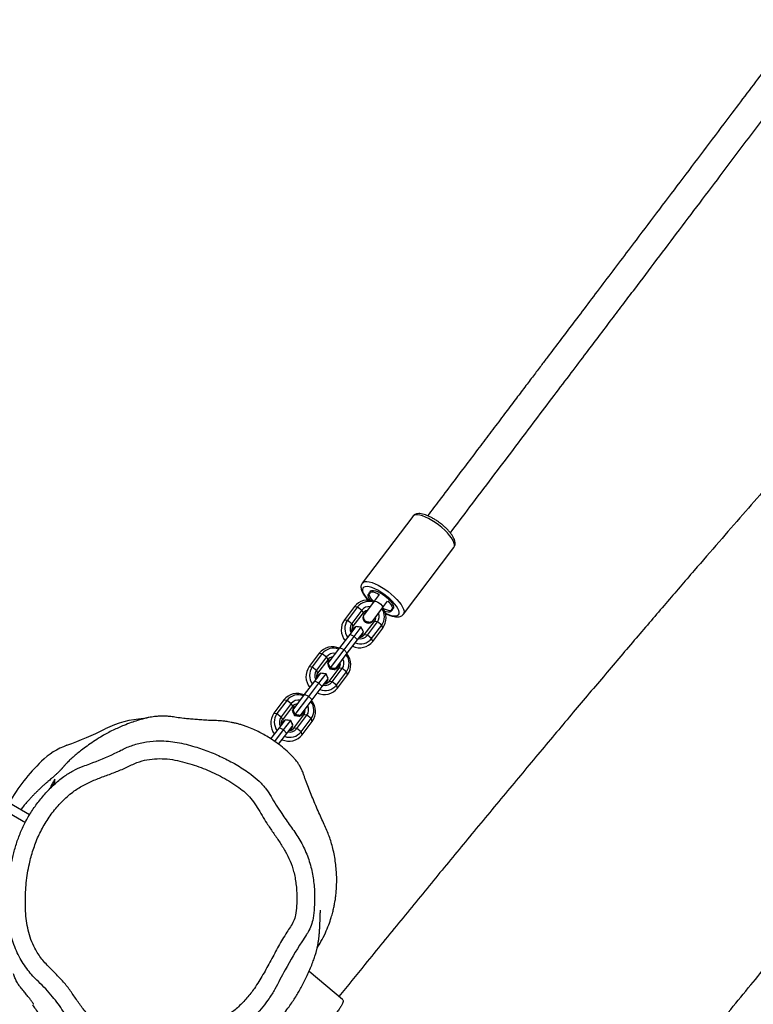
# Model space of a CAD drawing. Units: millimetres. Extents: x -6911 to 7689, y -3372 to 8929.
# Drawn here: x 2337 to 2750, y 4418 to 4971 of the extents above; entities that cross this region are included whole.
import ezdxf

# ---------------------------------------------------------------- set-up
doc = ezdxf.new("R2010")
doc.units = ezdxf.units.MM
doc.layers.add('Toestel 2D', color=7, linetype='Continuous', lineweight=20)

# ---------------------------------------------------------------- blocks, each defined once
blk = doc.blocks.new('RB1247_')
at = {"color": 0, "linetype": 'Continuous', "lineweight": 25}
for p, q in [((402.505, -1196.782), (401.373, -1198.743)), ((402.938, -1197.032), (401.812, -1198.983)), ((403.357, -1200.217), (403.606, -1200.389)), ((406.063, -1212.546), (406.692, -1213.021)), ((405.764, -1212.972), (406.378, -1213.436)), ((405.918, -1212.762), (406.576, -1213.26)), ((406.576, -1213.26), (406.692, -1213.021)), ((406.692, -1213.021), (407.138, -1213.359)), ((407.02, -1213.207), (407.009, -1213.199)), ((407.306, -1213.122), (407.144, -1213.188)), ((407.894, -1213.754), (407.144, -1213.188)), ((407.486, -1212.882), (407.306, -1213.122)), ((408.055, -1213.688), (407.306, -1213.122)), ((407.506, -1212.709), (407.486, -1212.882)), ((408.236, -1213.449), (407.486, -1212.882)), ((408.256, -1213.276), (407.506, -1212.709)), ((406.378, -1213.436), (406.576, -1213.26)), ((406.378, -1213.436), (406.825, -1213.773)), ((406.576, -1213.26), (407.101, -1213.656)), ((406.636, -1213.693), (406.646, -1213.701)), ((406.825, -1213.773), (407.101, -1213.656)), ((407.101, -1213.656), (407.138, -1213.359)), ((407.656, -1213.75), (407.603, -1213.772)), ((407.656, -1213.75), (407.677, -1213.766)), ((408.055, -1213.688), (407.894, -1213.754)), ((408.236, -1213.449), (408.055, -1213.688)), ((408.256, -1213.276), (408.236, -1213.449)), ((406.3, -1214.304), (406.461, -1214.238)), ((406.3, -1214.304), (407.049, -1214.871)), ((406.461, -1214.238), (406.642, -1213.999)), ((406.461, -1214.238), (407.211, -1214.805)), ((406.642, -1213.999), (406.662, -1213.826)), ((406.642, -1213.999), (407.392, -1214.566)), ((406.662, -1213.826), (407.411, -1214.393)), ((407.349, -1214.108), (407.342, -1214.165)), ((407.342, -1214.165), (407.364, -1214.181)), ((407.38, -1213.867), (407.364, -1213.991)), ((407.494, -1213.819), (407.38, -1213.867)), ((407.38, -1213.867), (407.415, -1213.894)), ((407.389, -1214.2), (408.252, -1214.853)), ((407.433, -1213.908), (408.45, -1214.676)), ((407.46, -1214.317), (407.471, -1214.325)), ((407.702, -1213.785), (408.566, -1214.438)), ((407.845, -1213.83), (407.834, -1213.822)), ((391.43, -1216.567), (393.006, -1214.688)), ((407.049, -1214.871), (407.211, -1214.805)), ((407.211, -1214.805), (407.392, -1214.566)), ((407.392, -1214.566), (407.411, -1214.393)), ((408.252, -1214.853), (408.45, -1214.676)), ((408.252, -1214.853), (409.002, -1215.42)), ((408.45, -1214.676), (408.566, -1214.438)), ((408.45, -1214.676), (409.199, -1215.243)), ((408.566, -1214.438), (409.315, -1215.005)), ((410.11, -1214.866), (409.929, -1215.105)), ((410.129, -1214.693), (410.11, -1214.866)), ((410.859, -1215.433), (410.11, -1214.866)), ((410.879, -1215.259), (410.129, -1214.693)), ((409.002, -1215.42), (409.199, -1215.243)), ((409.002, -1215.42), (409.448, -1215.757)), ((409.199, -1215.243), (409.315, -1215.005)), ((409.199, -1215.243), (409.724, -1215.64)), ((409.315, -1215.005), (409.761, -1215.342)), ((409.644, -1215.191), (409.633, -1215.182)), ((409.724, -1215.64), (409.761, -1215.342)), ((409.929, -1215.105), (409.768, -1215.171)), ((410.517, -1215.738), (409.768, -1215.171)), ((410.678, -1215.672), (409.929, -1215.105)), ((410.879, -1215.259), (410.859, -1215.433)), ((409.085, -1216.222), (409.265, -1215.983)), ((409.259, -1215.677), (409.27, -1215.685)), ((409.265, -1215.983), (409.285, -1215.809)), ((409.265, -1215.983), (410.015, -1216.549)), ((409.285, -1215.809), (410.035, -1216.376)), ((409.448, -1215.757), (409.724, -1215.64)), ((410.003, -1215.851), (409.987, -1215.974)), ((410.118, -1215.802), (410.003, -1215.851)), ((410.003, -1215.851), (410.038, -1215.877)), ((410.057, -1215.891), (411.073, -1216.66)), ((410.279, -1215.734), (410.227, -1215.756)), ((410.279, -1215.734), (410.3, -1215.75)), ((410.326, -1215.769), (411.189, -1216.422)), ((410.468, -1215.814), (410.457, -1215.806)), ((410.678, -1215.672), (410.517, -1215.738)), ((410.859, -1215.433), (410.678, -1215.672)), ((408.923, -1216.288), (409.085, -1216.222)), ((408.923, -1216.288), (409.673, -1216.855)), ((409.085, -1216.222), (409.834, -1216.789)), ((409.973, -1216.092), (409.966, -1216.148)), ((409.966, -1216.148), (409.987, -1216.164)), ((410.012, -1216.184), (410.876, -1216.836)), ((410.015, -1216.549), (410.035, -1216.376)), ((410.083, -1216.3), (410.094, -1216.309)), ((411.073, -1216.66), (411.189, -1216.422)), ((411.189, -1216.422), (411.939, -1216.989)), ((409.673, -1216.855), (409.834, -1216.789)), ((409.834, -1216.789), (410.015, -1216.549)), ((410.876, -1216.836), (411.073, -1216.66)), ((410.876, -1216.836), (411.625, -1217.403)), ((411.073, -1216.66), (411.823, -1217.227)), ((411.823, -1217.227), (411.939, -1216.989)), ((411.939, -1216.989), (412.385, -1217.326)), ((412.552, -1217.089), (412.391, -1217.155)), ((412.733, -1216.85), (412.552, -1217.089)), ((413.302, -1217.656), (412.552, -1217.089)), ((412.753, -1216.676), (412.733, -1216.85)), ((413.483, -1217.416), (412.733, -1216.85)), ((413.502, -1217.243), (412.753, -1216.676)), ((411.625, -1217.403), (411.823, -1217.227)), ((411.625, -1217.403), (412.071, -1217.741)), ((411.823, -1217.227), (412.348, -1217.624)), ((412.071, -1217.741), (412.348, -1217.624)), ((412.267, -1217.174), (412.256, -1217.166)), ((412.348, -1217.624), (412.385, -1217.326)), ((413.14, -1217.722), (412.391, -1217.155)), ((413.483, -1217.416), (413.302, -1217.656)), ((413.502, -1217.243), (413.483, -1217.416)), ((411.708, -1218.206), (411.889, -1217.966)), ((411.882, -1217.66), (411.893, -1217.669)), ((411.889, -1217.966), (411.908, -1217.793)), ((411.889, -1217.966), (412.638, -1218.533)), ((411.908, -1217.793), (412.658, -1218.36)), ((413.796, -1218.343), (413.083, -1217.804)), ((413.092, -1217.792), (413.086, -1217.787)), ((413.302, -1217.656), (413.14, -1217.722)), ((418.571, -1220.511), (414.823, -1217.678)), ((411.547, -1218.272), (411.708, -1218.206)), ((411.547, -1218.272), (412.296, -1218.838)), ((411.708, -1218.206), (412.457, -1218.772)), ((412.457, -1218.772), (412.638, -1218.533)), ((412.638, -1218.533), (412.658, -1218.36)), ((412.706, -1218.29), (412.712, -1218.294)), ((412.721, -1218.282), (413.434, -1218.821)), ((414.171, -1218.626), (413.796, -1218.343)), ((412.296, -1218.838), (412.457, -1218.772)), ((413.434, -1218.821), (413.809, -1219.105)), ((413.074, -1219.991), (416.822, -1222.825))]:
    blk.add_line(p, q, dxfattribs=at)
at = {"color": 0, "linetype": 'Continuous', "lineweight": 25, "flags": 128}
for points in [[(406.852, -1213.143), (406.919, -1213.153), (407.009, -1213.199)], [(406.636, -1213.693), (406.567, -1213.618), (406.539, -1213.557)], [(406.646, -1213.701), (406.578, -1213.626), (406.55, -1213.566)], [(406.803, -1213.757), (406.737, -1213.747), (406.646, -1213.701)], [(406.986, -1213.705), (406.941, -1213.73), (406.877, -1213.751)], [(407.131, -1213.415), (407.128, -1213.483), (407.116, -1213.533)], [(407.471, -1214.325), (407.403, -1214.25), (407.365, -1214.154), (407.363, -1214.049), (407.397, -1213.947), (407.462, -1213.862), (407.55, -1213.802), (407.652, -1213.775), (407.754, -1213.785), (407.845, -1213.83), (407.913, -1213.905), (407.941, -1213.966)], [(407.389, -1214.2), (407.403, -1214.109), (407.433, -1213.908)], [(407.433, -1213.908), (407.518, -1213.869), (407.702, -1213.785)], [(407.628, -1214.381), (407.562, -1214.37), (407.471, -1214.325)], [(409.476, -1215.126), (409.542, -1215.137), (409.633, -1215.182)], [(409.754, -1215.399), (409.752, -1215.466), (409.74, -1215.517)], [(409.259, -1215.677), (409.191, -1215.602), (409.162, -1215.541)], [(409.27, -1215.685), (409.202, -1215.61), (409.173, -1215.549)], [(409.427, -1215.741), (409.361, -1215.73), (409.27, -1215.685)], [(409.61, -1215.689), (409.565, -1215.714), (409.5, -1215.735)], [(410.094, -1216.309), (410.026, -1216.234), (409.989, -1216.138), (409.987, -1216.033), (410.02, -1215.931), (410.085, -1215.845), (410.174, -1215.785), (410.275, -1215.759), (410.378, -1215.769), (410.468, -1215.814), (410.536, -1215.889), (410.565, -1215.95)], [(410.012, -1216.184), (410.026, -1216.093), (410.057, -1215.891)], [(410.057, -1215.891), (410.141, -1215.853), (410.326, -1215.769)], [(410.251, -1216.364), (410.185, -1216.354), (410.094, -1216.309)], [(411.882, -1217.66), (411.814, -1217.585), (411.786, -1217.525)], [(411.893, -1217.669), (411.825, -1217.594), (411.797, -1217.533)], [(412.099, -1217.11), (412.165, -1217.121), (412.256, -1217.166)], [(412.378, -1217.383), (412.375, -1217.45), (412.363, -1217.5)], [(412.05, -1217.725), (411.984, -1217.714), (411.893, -1217.669)], [(412.233, -1217.672), (412.188, -1217.697), (412.124, -1217.718)], [(413.138, -1218.972), (413.133, -1218.982), (413.06, -1219.147), (413.007, -1219.299), (412.978, -1219.435), (412.972, -1219.55), (412.99, -1219.641), (413.031, -1219.706), (413.094, -1219.743), (413.178, -1219.75), (413.279, -1219.727), (413.395, -1219.676), (413.523, -1219.597), (413.659, -1219.493), (413.799, -1219.367), (413.939, -1219.222), (414.075, -1219.062), (414.202, -1218.893), (414.319, -1218.719), (414.42, -1218.545), (414.503, -1218.376), (414.567, -1218.217), (414.608, -1218.073), (414.625, -1217.947), (414.619, -1217.843), (414.59, -1217.765), (414.537, -1217.714), (414.464, -1217.692), (414.371, -1217.7), (414.262, -1217.737), (414.139, -1217.802), (414.007, -1217.894), (413.869, -1218.01), (413.861, -1218.017)], [(414.822, -1217.677), (414.823, -1217.678), (414.874, -1217.739), (414.903, -1217.827), (414.907, -1217.94), (414.889, -1218.074), (414.847, -1218.228), (414.783, -1218.396), (414.698, -1218.576), (414.595, -1218.761), (414.476, -1218.949), (414.344, -1219.133), (414.202, -1219.311), (414.055, -1219.476), (413.904, -1219.626), (413.755, -1219.756), (413.61, -1219.864), (413.474, -1219.946), (413.349, -1220.001), (413.239, -1220.027), (413.147, -1220.023), (413.076, -1219.992)], [(414.263, -1218.126), (414.331, -1218.129), (414.38, -1218.161), (414.406, -1218.221), (414.408, -1218.306), (414.387, -1218.413), (414.343, -1218.536), (414.278, -1218.67), (414.196, -1218.81), (414.099, -1218.948), (413.992, -1219.079), (413.881, -1219.196), (413.769, -1219.295), (413.662, -1219.371), (413.566, -1219.42), (413.483, -1219.441), (413.418, -1219.433), (413.374, -1219.395), (413.353, -1219.329)], [(413.797, -1218.309), (413.803, -1218.303), (413.917, -1218.203), (414.025, -1218.128), (414.123, -1218.08), (414.205, -1218.062), (414.269, -1218.075), (414.31, -1218.118), (414.328, -1218.189), (414.32, -1218.285), (414.289, -1218.402), (414.234, -1218.533), (414.18, -1218.637)], [(413.85, -1218.13), (413.935, -1218.071), (414.032, -1218.021), (414.114, -1218.001), (414.179, -1218.009), (414.223, -1218.047), (414.244, -1218.112)], [(413.796, -1218.343), (413.807, -1218.357), (413.812, -1218.406), (413.794, -1218.476), (413.754, -1218.558), (413.697, -1218.644), (413.63, -1218.722), (413.561, -1218.783), (413.499, -1218.82), (413.451, -1218.828), (413.434, -1218.821)], [(413.335, -1219.316), (413.266, -1219.313), (413.218, -1219.281), (413.192, -1219.221), (413.189, -1219.136), (413.21, -1219.029), (413.244, -1218.932)], [(413.822, -1219.111), (413.737, -1219.191), (413.625, -1219.28), (413.522, -1219.342), (413.431, -1219.375), (413.358, -1219.377), (413.305, -1219.349), (413.275, -1219.292), (413.27, -1219.207), (413.29, -1219.1), (413.333, -1218.976), (413.398, -1218.839), (413.411, -1218.816)], [(416.822, -1222.825), (416.894, -1222.857), (416.987, -1222.86), (417.097, -1222.834), (417.221, -1222.78), (417.358, -1222.697), (417.502, -1222.59), (417.652, -1222.46), (417.802, -1222.31), (417.95, -1222.144), (418.092, -1221.967), (418.224, -1221.783), (418.343, -1221.595), (418.446, -1221.41), (418.53, -1221.23), (418.594, -1221.062), (418.636, -1220.908), (418.655, -1220.773), (418.65, -1220.661), (418.622, -1220.573), (418.571, -1220.511), (418.571, -1220.511)]]:
    blk.add_lwpolyline(points, dxfattribs=at)
at = {"color": 0, "linetype": 'Continuous', "lineweight": 25}
for centre, radius, start, end in [((397.184, -1207.04), 10.622, 44.1496, 60.1136), ((401.895, -1202.467), 4.057, 20.0356, 44.1496), ((425.594, -1193.825), 21.17, 200.0356, 206.3932), ((401.585, -1205.74), 5.634, 3.5686, 26.3932), ((406.949, -1213.487), 0.957, 54.4005, 129.8186), ((406.886, -1213.559), 0.949, 155.5962, 231.8054), ((407.013, -1213.542), 0.811, 54.3358, 127.1008), ((407.001, -1213.537), 0.515, 53.7643, 117.0435), ((406.925, -1213.484), 0.369, 53.4474, 104.6219), ((406.853, -1213.428), 0.277, 17.9352, 87.8752), ((406.958, -1213.606), 0.804, 158.3287, 231.8555), ((406.959, -1213.593), 0.515, 168.7668, 232.0461), ((406.886, -1213.534), 0.367, 181.1091, 232.4424), ((407.659, -1214.078), 0.31, 55.6021, 230.2083), ((407.67, -1214.046), 0.367, 1.1091, 52.4424), ((407.738, -1214.094), 0.515, 348.7668, 52.0461), ((407.739, -1214.082), 0.804, 338.3287, 51.8555), ((407.669, -1214.022), 0.949, 335.5962, 51.8054), ((407.607, -1214.093), 0.957, 234.4005, 309.8186), ((407.684, -1214.146), 0.811, 234.3358, 307.1008), ((407.696, -1214.151), 0.515, 233.7643, 297.0435), ((407.631, -1214.096), 0.369, 233.4474, 284.6219), ((409.572, -1215.471), 0.957, 54.4005, 129.8186), ((409.637, -1215.525), 0.811, 54.3358, 127.1008), ((409.51, -1215.542), 0.949, 155.5962, 231.8054), ((409.581, -1215.589), 0.804, 158.3287, 231.8555), ((409.625, -1215.52), 0.515, 53.7643, 117.0435), ((409.548, -1215.467), 0.369, 53.4474, 104.6219), ((409.476, -1215.412), 0.277, 17.9352, 87.8752), ((410.292, -1216.005), 0.949, 335.5962, 51.8054), ((409.582, -1215.577), 0.515, 168.7668, 232.0461), ((409.509, -1215.518), 0.367, 181.1091, 232.4424), ((410.282, -1216.062), 0.31, 55.6021, 230.2083), ((410.293, -1216.029), 0.367, 1.1091, 52.4424), ((410.362, -1216.078), 0.515, 348.7668, 52.0461), ((410.363, -1216.065), 0.804, 338.3287, 51.8555), ((410.254, -1216.08), 0.369, 233.4474, 284.6219), ((412.196, -1217.455), 0.957, 54.4005, 129.8186), ((410.23, -1216.076), 0.957, 234.4005, 309.8186), ((410.307, -1216.129), 0.811, 234.3358, 307.1008), ((410.319, -1216.134), 0.515, 233.7643, 297.0435), ((412.26, -1217.509), 0.811, 54.3358, 127.1008), ((412.248, -1217.504), 0.515, 53.7643, 117.0435), ((412.171, -1217.451), 0.369, 53.4474, 104.6219), ((412.133, -1217.526), 0.949, 155.5962, 231.8054), ((412.205, -1217.573), 0.804, 158.3287, 231.8555), ((412.205, -1217.56), 0.515, 168.7668, 232.0461), ((412.132, -1217.502), 0.367, 181.1091, 232.4424), ((412.1, -1217.395), 0.277, 17.9352, 87.8752), ((412.988, -1218.047), 0.802, 341.2028, 51.9054), ((412.918, -1217.987), 0.947, 337.9915, 51.8468), ((412.866, -1218.015), 0.3, 69.3541, 220.1203), ((412.898, -1218.052), 0.306, 141.1262, 231.1226), ((412.896, -1218.056), 0.299, 140.2505, 249.8881), ((412.909, -1218.035), 0.304, 54.3955, 144.9765), ((412.913, -1218.034), 0.299, 35.9223, 145.5599), ((412.92, -1218.011), 0.364, 9.37, 52.6182), ((412.987, -1218.06), 0.512, 353.6981, 52.131), ((414.259, -1218.112), 0.0145, 180.9689, 284.8415), ((412.942, -1218.12), 0.512, 233.6793, 292.1122), ((412.876, -1218.069), 0.364, 233.1921, 276.4403), ((412.853, -1218.062), 0.955, 234.347, 307.4354), ((412.93, -1218.115), 0.809, 234.271, 304.2415), ((413.338, -1219.33), 0.0145, 0.9689, 104.8415)]:
    blk.add_arc(centre, radius, start, end, dxfattribs=at)
for points, knots in [([(395.077, -1214.55), (395.077, -1214.55), (394.94, -1214.459), (394.288, -1214.036), (393.448, -1213.528), (392.543, -1213.053), (392.001, -1212.767), (391.484, -1212.451), (391.008, -1212.091), (390.564, -1211.697), (390.15, -1211.263), (389.775, -1210.795), (389.443, -1210.3), (389.154, -1209.78), (388.908, -1209.231), (388.711, -1208.666), (388.564, -1208.095), (388.465, -1207.518), (388.416, -1206.928), (388.415, -1206.182), (388.471, -1205.284), (388.61, -1204.313), (388.754, -1203.551), (388.93, -1203.012), (389.142, -1202.536), (389.468, -1202.008), (389.894, -1201.52), (390.342, -1201.15), (390.908, -1200.781), (391.476, -1200.369), (392.024, -1199.89), (392.396, -1199.507), (392.737, -1199.159), (393.077, -1198.876), (393.442, -1198.618), (393.842, -1198.383), (394.274, -1198.18), (394.741, -1198.01), (395.228, -1197.885), (395.851, -1197.788), (396.602, -1197.734), (397.486, -1197.739), (398.374, -1197.821), (399.19, -1197.967), (399.923, -1198.153), (400.581, -1198.37), (401.222, -1198.647), (401.84, -1198.985), (402.424, -1199.379), (402.976, -1199.83), (403.493, -1200.332), (403.938, -1200.863), (404.292, -1201.419), (404.462, -1201.8), (404.532, -1201.997), (404.532, -1201.997)], [0, 0, 0, 0, 0, 0.014539, 0.068695, 0.086788, 0.10488, 0.122935, 0.140266, 0.157597, 0.175423, 0.193249, 0.21062, 0.227991, 0.245877, 0.263762, 0.280854, 0.297946, 0.315508, 0.333078, 0.363944, 0.394983, 0.419778, 0.432421, 0.445063, 0.465774, 0.487088, 0.502018, 0.516978, 0.546882, 0.564011, 0.58121, 0.594128, 0.607045, 0.620325, 0.633605, 0.648055, 0.662505, 0.677478, 0.692456, 0.718219, 0.743983, 0.770493, 0.797002, 0.817212, 0.837415, 0.858156, 0.878898, 0.899625, 0.920352, 0.941846, 0.963319, 0.981474, 1, 1, 1, 1, 1]), ([(391.157, -1199.208), (391.156, -1199.209), (391.153, -1199.214), (391.192, -1199.188), (391.273, -1199.131), (391.396, -1199.044), (391.554, -1198.927), (391.737, -1198.78), (391.942, -1198.608), (392.143, -1198.432), (392.359, -1198.286), (392.573, -1198.179), (392.744, -1198.112), (392.84, -1198.086), (392.86, -1198.081)], [0, 0, 0, 0, 0.041211, 0.144192, 0.243903, 0.346494, 0.446375, 0.549223, 0.648306, 0.750073, 0.826095, 0.904372, 0.980392, 1, 1, 1, 1]), ([(393.16, -1200.156), (393.01, -1200.31), (392.709, -1200.618), (392.223, -1201.049), (391.695, -1201.43), (391.149, -1201.786), (390.662, -1202.167), (390.277, -1202.603), (390.085, -1202.913), (389.932, -1203.213), (389.816, -1203.504), (389.698, -1203.957), (389.579, -1204.584), (389.468, -1205.383), (389.41, -1206.258), (389.423, -1207.036), (389.505, -1207.709), (389.661, -1208.372), (389.896, -1209.013), (390.202, -1209.627), (390.574, -1210.202), (391.01, -1210.729), (391.501, -1211.206), (392.104, -1211.67), (392.818, -1212.105), (393.617, -1212.541), (394.421, -1212.969), (395.053, -1213.335), (395.506, -1213.64), (395.818, -1213.827), (396.216, -1213.956), (396.683, -1213.996), (397.268, -1214.011), (397.918, -1213.966), (398.592, -1213.847), (399.209, -1213.635), (399.761, -1213.351), (400.29, -1213.02), (400.805, -1212.666), (401.289, -1212.33), (401.762, -1212.043), (402.207, -1211.781), (402.62, -1211.507), (402.979, -1211.195), (403.397, -1210.687), (403.853, -1209.952), (404.327, -1208.995), (404.63, -1208.142), (404.823, -1207.429), (404.932, -1206.865), (404.97, -1206.291), (404.927, -1205.718), (404.822, -1205.236), (404.673, -1204.854), (404.475, -1204.457), (404.249, -1203.942), (404.016, -1203.306), (403.777, -1202.672), (403.503, -1202.056), (403.127, -1201.437), (402.62, -1200.851), (402.003, -1200.304), (401.326, -1199.836), (400.598, -1199.457), (399.833, -1199.168), (398.961, -1198.934), (397.986, -1198.774), (396.917, -1198.722), (396.022, -1198.769), (395.313, -1198.889), (394.792, -1199.047), (394.242, -1199.294), (393.679, -1199.651), (393.333, -1199.988), (393.16, -1200.156)], [0, 0, 0, 0, 0.013495, 0.026992, 0.040614, 0.054259, 0.067837, 0.07918, 0.090524, 0.090554, 0.100282, 0.110069, 0.119857, 0.140219, 0.160581, 0.174726, 0.188902, 0.203028, 0.217291, 0.2316, 0.245862, 0.260114, 0.274412, 0.288665, 0.307661, 0.326688, 0.345728, 0.364743, 0.372364, 0.379973, 0.387452, 0.39832, 0.409203, 0.424139, 0.439069, 0.451924, 0.464836, 0.477885, 0.490996, 0.504017, 0.514808, 0.525602, 0.536373, 0.545818, 0.555264, 0.577511, 0.599836, 0.622094, 0.63409, 0.646094, 0.658037, 0.670004, 0.681952, 0.688798, 0.695655, 0.709767, 0.723957, 0.738122, 0.752172, 0.766166, 0.783304, 0.800539, 0.817718, 0.834734, 0.85182, 0.868872, 0.891183, 0.913565, 0.935876, 0.947188, 0.958537, 0.969838, 0.984917, 1, 1, 1, 1]), ([(394.33, -1215.148), (394.443, -1215.219), (394.702, -1215.384), (395.138, -1215.601), (395.593, -1215.792), (395.987, -1215.925), (396.312, -1216.017), (396.572, -1216.078), (396.789, -1216.122), (396.966, -1216.152), (397.106, -1216.173), (397.244, -1216.191), (397.381, -1216.206), (397.603, -1216.227), (397.922, -1216.243), (398.311, -1216.243), (398.71, -1216.222), (399.106, -1216.181), (399.494, -1216.119), (399.882, -1216.035), (400.244, -1215.937), (400.584, -1215.825), (400.919, -1215.697), (401.264, -1215.536), (401.636, -1215.367), (402.031, -1215.19), (402.441, -1215.013), (402.844, -1214.845), (403.242, -1214.685), (403.563, -1214.563), (403.811, -1214.472), (403.993, -1214.408), (404.16, -1214.351), (404.254, -1214.312), (404.336, -1214.275), (404.401, -1214.244), (404.444, -1214.222), (404.481, -1214.202), (404.509, -1214.187), (404.538, -1214.171), (404.574, -1214.15), (404.627, -1214.118), (404.685, -1214.081), (404.773, -1214.02), (404.88, -1213.938), (405.062, -1213.775), (405.317, -1213.521), (405.615, -1213.177), (405.893, -1212.809), (406.131, -1212.448), (406.299, -1212.165), (406.472, -1211.842), (406.635, -1211.499), (406.763, -1211.175), (406.851, -1210.905), (406.909, -1210.703), (406.957, -1210.507), (406.997, -1210.317), (407.034, -1210.105), (407.063, -1209.879), (407.086, -1209.641), (407.097, -1209.324), (407.109, -1209.016), (407.123, -1208.767), (407.135, -1208.577), (407.147, -1208.402), (407.161, -1208.232), (407.173, -1208.083), (407.186, -1207.943), (407.202, -1207.792), (407.228, -1207.556), (407.268, -1207.258), (407.322, -1206.92), (407.342, -1206.666), (407.347, -1206.436), (407.339, -1206.221), (407.322, -1206.029), (407.3, -1205.859), (407.276, -1205.72), (407.254, -1205.614), (407.227, -1205.489), (407.175, -1205.3), (407.092, -1205.016), (406.976, -1204.667), (406.8, -1204.207), (406.553, -1203.657), (406.265, -1203.121), (405.982, -1202.661), (405.734, -1202.297), (405.498, -1201.979), (405.289, -1201.715), (405.109, -1201.499), (404.992, -1201.367), (404.892, -1201.26), (404.821, -1201.188), (404.769, -1201.136), (404.734, -1201.101), (404.702, -1201.07), (404.659, -1201.029), (404.612, -1200.985), (404.571, -1200.947), (404.539, -1200.919), (404.514, -1200.896), (404.489, -1200.874), (404.464, -1200.852), (404.441, -1200.831), (404.419, -1200.812), (404.399, -1200.795), (404.378, -1200.776), (404.356, -1200.756), (404.327, -1200.73), (404.298, -1200.703), (404.269, -1200.675), (404.237, -1200.644), (404.204, -1200.611), (404.172, -1200.578), (404.137, -1200.542), (404.096, -1200.499), (404.039, -1200.436), (403.976, -1200.366), (403.907, -1200.288), (403.836, -1200.205), (403.756, -1200.112), (403.666, -1200.008), (403.563, -1199.889), (403.441, -1199.752), (403.303, -1199.602), (403.173, -1199.465), (403.05, -1199.338), (402.92, -1199.209), (402.794, -1199.086), (402.656, -1198.958), (402.484, -1198.804), (402.304, -1198.648), (402.161, -1198.533), (402.1, -1198.484)], [0, 0, 0, 0, 0.011446, 0.026331, 0.03949, 0.050854, 0.058933, 0.06575, 0.071319, 0.075437, 0.078496, 0.080788, 0.083402, 0.086444, 0.09359, 0.101873, 0.110042, 0.118971, 0.128099, 0.136253, 0.142876, 0.14885, 0.154312, 0.159595, 0.165277, 0.171508, 0.178232, 0.185283, 0.192693, 0.200433, 0.204419, 0.20849, 0.212509, 0.216161, 0.218863, 0.219859, 0.220662, 0.221343, 0.221672, 0.222011, 0.222773, 0.22371, 0.225861, 0.2278, 0.229718, 0.232206, 0.238132, 0.244899, 0.252302, 0.260067, 0.268053, 0.275569, 0.282528, 0.289381, 0.292717, 0.295773, 0.298603, 0.301292, 0.303949, 0.308106, 0.312602, 0.318414, 0.324118, 0.32692, 0.329458, 0.332009, 0.3349, 0.339348, 0.344409, 0.349331, 0.354111, 0.368229, 0.379437, 0.389109, 0.39848, 0.406216, 0.412359, 0.416965, 0.420138, 0.421276, 0.422201, 0.425487, 0.429668, 0.434847, 0.441236, 0.450761, 0.460681, 0.467494, 0.474141, 0.48013, 0.485529, 0.4905, 0.494868, 0.497303, 0.499073, 0.499786, 0.500448, 0.501122, 0.501868, 0.50373, 0.506235, 0.508586, 0.511794, 0.515871, 0.521918, 0.529229, 0.537807, 0.547653, 0.558769, 0.575869, 0.592133, 0.607275, 0.621295, 0.634192, 0.649383, 0.662646, 0.673979, 0.692883, 0.713202, 0.73495, 0.752562, 0.770332, 0.787668, 0.804573, 0.821434, 0.839021, 0.857456, 0.87245, 0.888801, 0.906507, 0.925564, 0.94489, 0.963463, 0.984382, 1, 1, 1, 1]), ([(391.113, -1199.145), (391.042, -1199.196), (390.88, -1199.313), (390.602, -1199.53), (390.299, -1199.787), (390.01, -1200.056), (389.782, -1200.285), (389.629, -1200.445), (389.54, -1200.543), (389.482, -1200.606), (389.43, -1200.665), (389.369, -1200.733), (389.294, -1200.819), (389.193, -1200.936), (389.104, -1201.04), (389.036, -1201.121), (388.994, -1201.169), (388.963, -1201.207), (388.924, -1201.25), (388.884, -1201.295), (388.841, -1201.341), (388.789, -1201.391), (388.744, -1201.43), (388.706, -1201.462), (388.687, -1201.477), (388.658, -1201.501), (388.63, -1201.524), (388.601, -1201.549), (388.584, -1201.562), (388.574, -1201.571), (388.566, -1201.578), (388.557, -1201.585), (388.546, -1201.594), (388.533, -1201.605), (388.512, -1201.623), (388.486, -1201.645), (388.444, -1201.681), (388.397, -1201.723), (388.342, -1201.773), (388.285, -1201.828), (388.226, -1201.886), (388.155, -1201.959), (388.058, -1202.065), (387.952, -1202.195), (387.842, -1202.344), (387.728, -1202.516), (387.614, -1202.709), (387.515, -1202.906), (387.439, -1203.094), (387.38, -1203.266), (387.336, -1203.42), (387.303, -1203.56), (387.279, -1203.686), (387.262, -1203.799), (387.251, -1203.895), (387.244, -1203.973), (387.241, -1204.028), (387.238, -1204.083), (387.236, -1204.146), (387.236, -1204.217), (387.238, -1204.321), (387.247, -1204.504), (387.286, -1204.797), (387.326, -1205.144), (387.359, -1205.44), (387.38, -1205.638), (387.39, -1205.735), (387.401, -1205.845), (387.42, -1206.037), (387.437, -1206.24), (387.452, -1206.446), (387.461, -1206.589), (387.468, -1206.729), (387.475, -1206.885), (387.479, -1207.075), (387.48, -1207.29), (387.476, -1207.502), (387.484, -1207.691), (387.501, -1207.884), (387.528, -1208.073), (387.559, -1208.241), (387.589, -1208.392), (387.62, -1208.533), (387.652, -1208.68), (387.708, -1208.883), (387.774, -1209.096), (387.857, -1209.341), (387.957, -1209.618), (388.081, -1209.925), (388.231, -1210.263), (388.412, -1210.628), (388.63, -1211.015), (388.885, -1211.412), (389.162, -1211.792), (389.45, -1212.142), (389.775, -1212.497), (390.126, -1212.838), (390.503, -1213.168), (390.849, -1213.441), (391.159, -1213.665), (391.45, -1213.86), (391.7, -1214.015), (391.956, -1214.165), (392.235, -1214.319), (392.535, -1214.472), (392.857, -1214.625), (393.186, -1214.769), (393.505, -1214.897), (393.793, -1215.002), (394.028, -1215.073), (394.173, -1215.111), (394.262, -1215.133), (394.321, -1215.146), (394.393, -1215.162), (394.47, -1215.177), (394.557, -1215.193), (394.649, -1215.209), (394.746, -1215.223), (394.85, -1215.237), (394.953, -1215.249), (395.053, -1215.259), (395.154, -1215.268), (395.257, -1215.276), (395.362, -1215.283), (395.465, -1215.289), (395.57, -1215.294), (395.671, -1215.298), (395.762, -1215.302), (395.842, -1215.305), (395.91, -1215.307), (395.969, -1215.309), (396.02, -1215.311), (396.067, -1215.313), (396.113, -1215.314), (396.161, -1215.316), (396.211, -1215.318), (396.261, -1215.32), (396.311, -1215.322), (396.36, -1215.324), (396.398, -1215.327), (396.424, -1215.328), (396.44, -1215.329), (396.444, -1215.33), (396.446, -1215.33)], [0, 0, 0, 0, 0.005864, 0.01335, 0.021103, 0.027781, 0.033168, 0.036306, 0.037569, 0.038623, 0.039556, 0.040493, 0.042657, 0.047452, 0.05295, 0.060244, 0.068709, 0.078034, 0.087837, 0.098119, 0.108879, 0.120111, 0.140915, 0.146344, 0.15127, 0.154889, 0.157224, 0.157941, 0.158203, 0.15842, 0.158519, 0.158618, 0.158828, 0.159081, 0.159393, 0.160347, 0.161686, 0.164603, 0.168132, 0.172504, 0.177722, 0.183844, 0.190978, 0.197702, 0.205126, 0.213233, 0.222002, 0.231323, 0.240014, 0.247717, 0.254453, 0.260234, 0.26507, 0.268973, 0.271955, 0.273603, 0.274775, 0.275206, 0.276137, 0.277042, 0.277948, 0.28011, 0.284194, 0.289803, 0.295506, 0.300525, 0.305935, 0.31153, 0.317259, 0.336122, 0.344686, 0.353488, 0.362525, 0.372413, 0.38387, 0.396876, 0.411389, 0.424853, 0.43871, 0.452569, 0.465257, 0.473044, 0.480325, 0.487181, 0.492263, 0.497215, 0.501802, 0.506192, 0.510599, 0.515247, 0.520321, 0.525931, 0.532088, 0.538633, 0.544838, 0.550472, 0.558393, 0.565553, 0.572058, 0.577912, 0.583136, 0.588838, 0.594011, 0.598939, 0.603714, 0.608436, 0.613203, 0.617515, 0.621324, 0.624978, 0.628937, 0.631944, 0.635504, 0.639934, 0.646771, 0.655012, 0.664661, 0.67572, 0.688168, 0.701655, 0.716068, 0.731408, 0.748476, 0.766565, 0.785562, 0.803606, 0.82004, 0.834863, 0.84698, 0.857754, 0.867184, 0.875553, 0.884128, 0.893064, 0.902362, 0.913286, 0.925573, 0.939251, 0.953433, 0.966618, 0.978082, 0.989186, 1, 1, 1, 1]), ([(403.803, -1200.389), (403.722, -1200.339), (403.559, -1200.24), (403.358, -1200.16), (403.257, -1200.119)], [0, 0, 0, 0, 0.499504, 1, 1, 1, 1]), ([(403.606, -1200.389), (403.61, -1200.389), (403.629, -1200.389), (403.7, -1200.389), (403.763, -1200.389), (403.79, -1200.389), (403.803, -1200.389)], [0, 0, 0, 0, 0.027426, 0.137132, 0.575969, 1, 1, 1, 1]), ([(404.532, -1201.997), (404.532, -1201.997), (404.575, -1202.118), (404.793, -1202.72), (405.091, -1203.427), (405.39, -1204.047), (405.468, -1204.204), (405.49, -1204.247), (405.49, -1204.247)], [0, 0, 0, 0, 0.000002, 0.156942, 0.785198, 0.939914, 0.999998, 1, 1, 1, 1]), ([(405.49, -1204.247), (405.49, -1204.247), (405.589, -1204.443), (405.761, -1204.87), (405.92, -1205.556), (405.966, -1206.205), (405.946, -1206.781), (405.849, -1207.448), (405.653, -1208.223), (405.355, -1209.097), (404.999, -1209.905), (404.574, -1210.687), (404.143, -1211.358), (403.697, -1211.896), (403.276, -1212.266), (402.976, -1212.468), (402.838, -1212.549), (402.838, -1212.549)], [0, 0, 0, 0, 0.000001, 0.070534, 0.146997, 0.225354, 0.278713, 0.332063, 0.441483, 0.534949, 0.628418, 0.724601, 0.820756, 0.884018, 0.948623, 0.999999, 1, 1, 1, 1]), ([(402.838, -1212.549), (402.838, -1212.549), (402.511, -1212.743), (401.943, -1213.089), (401.172, -1213.64), (400.47, -1214.138), (399.698, -1214.535), (398.884, -1214.807), (398.051, -1214.959), (397.291, -1215.014), (396.599, -1214.99), (396.052, -1214.938), (395.583, -1214.816), (395.283, -1214.679), (395.12, -1214.578), (395.077, -1214.55), (395.077, -1214.55)], [0, 0, 0, 0, 0.000001, 0.134494, 0.235266, 0.33598, 0.438669, 0.541361, 0.638976, 0.737963, 0.810674, 0.883938, 0.93214, 0.981713, 0.999999, 1, 1, 1, 1]), ([(391.429, -1216.566), (391.429, -1216.567), (391.418, -1216.594), (391.365, -1216.605), (391.267, -1216.594), (391.132, -1216.535), (390.971, -1216.442), (390.78, -1216.315), (390.569, -1216.163), (390.337, -1215.988), (390.094, -1215.8), (389.841, -1215.603), (389.589, -1215.406), (389.343, -1215.208), (389.116, -1215.018), (388.913, -1214.835), (388.745, -1214.668), (388.613, -1214.514), (388.526, -1214.38), (388.485, -1214.263), (388.487, -1214.172), (388.522, -1214.129), (388.537, -1214.111)], [0, 0, 0, 0, 0.00271, 0.057887, 0.114805, 0.167759, 0.222274, 0.274792, 0.328838, 0.381271, 0.435219, 0.487738, 0.541781, 0.594282, 0.648326, 0.700421, 0.754062, 0.805552, 0.858542, 0.909919, 0.962731, 1, 1, 1, 1]), ([(490.606, -1301.944), (490.491, -1301.851), (490.062, -1301.503), (489.345, -1300.918), (488.48, -1300.211), (487.692, -1299.564), (486.98, -1298.977), (486.355, -1298.46), (485.812, -1298.01), (485.35, -1297.626), (484.954, -1297.296), (484.619, -1297.017), (484.317, -1296.765), (484.047, -1296.539), (483.806, -1296.337), (483.585, -1296.152), (483.346, -1295.952), (483.062, -1295.713), (482.73, -1295.434), (482.06, -1294.871), (481.063, -1294.029), (479.749, -1292.915), (478.418, -1291.781), (477.158, -1290.704), (475.952, -1289.67), (474.784, -1288.666), (473.549, -1287.6), (472.244, -1286.472), (471.04, -1285.428), (469.949, -1284.479), (468.984, -1283.639), (467.99, -1282.771), (466.98, -1281.887), (465.985, -1281.016), (465.018, -1280.167), (464.101, -1279.36), (463.235, -1278.599), (462.444, -1277.902), (461.805, -1277.338), (461.301, -1276.894), (460.931, -1276.567), (460.619, -1276.292), (460.382, -1276.084), (460.194, -1275.918), (460.001, -1275.748), (459.75, -1275.527), (459.416, -1275.233), (459, -1274.866), (458.513, -1274.437), (457.979, -1273.966), (457.421, -1273.474), (456.484, -1272.648), (455.143, -1271.465), (453.372, -1269.902), (451.516, -1268.263), (449.607, -1266.575), (447.307, -1264.539), (444.674, -1262.207), (442.447, -1260.231), (440.994, -1258.94), (440.299, -1258.323), (439.652, -1257.748), (439.099, -1257.256), (438.642, -1256.85), (438.276, -1256.524), (437.975, -1256.256), (437.748, -1256.055), (437.562, -1255.889), (437.373, -1255.72), (437.126, -1255.501), (436.81, -1255.219), (436.424, -1254.875), (435.984, -1254.483), (435.529, -1254.077), (435.092, -1253.686), (434.689, -1253.327), (434.321, -1252.998), (433.951, -1252.667), (433.59, -1252.344), (433.248, -1252.039), (432.965, -1251.787), (432.705, -1251.555), (432.388, -1251.273), (431.971, -1250.9), (431.439, -1250.423), (430.819, -1249.867), (430.11, -1249.231), (429.315, -1248.517), (428.43, -1247.723), (427.455, -1246.849), (426.391, -1245.897), (425.236, -1244.866), (424.029, -1243.792), (422.774, -1242.679), (421.475, -1241.531), (420.099, -1240.32), (418.645, -1239.046), (417.113, -1237.71), (415.449, -1236.267), (413.648, -1234.715), (411.704, -1233.051), (409.665, -1231.317), (407.529, -1229.512), (405.297, -1227.639), (402.968, -1225.697), (400.613, -1223.745), (398.237, -1221.787), (395.846, -1219.826), (393.624, -1218.012), (392.198, -1216.855), (391.598, -1216.367)], [0, 0, 0, 0, 0.003389, 0.012675, 0.021215, 0.029008, 0.036056, 0.042357, 0.047616, 0.052211, 0.056144, 0.059418, 0.062202, 0.065164, 0.067468, 0.069404, 0.071769, 0.074606, 0.077917, 0.081701, 0.094653, 0.107803, 0.121144, 0.134674, 0.145748, 0.157487, 0.169934, 0.183089, 0.196953, 0.206415, 0.216181, 0.22625, 0.236624, 0.246898, 0.256515, 0.266066, 0.274861, 0.282902, 0.290188, 0.294381, 0.298263, 0.301488, 0.303898, 0.305493, 0.307217, 0.309775, 0.313167, 0.317394, 0.322456, 0.328021, 0.333696, 0.33948, 0.356609, 0.374629, 0.393541, 0.413281, 0.432935, 0.463851, 0.49377, 0.501094, 0.50835, 0.515054, 0.520892, 0.525304, 0.529048, 0.532124, 0.534532, 0.535992, 0.537833, 0.540359, 0.543572, 0.547557, 0.552256, 0.557103, 0.561596, 0.565736, 0.569523, 0.572956, 0.577169, 0.580689, 0.583515, 0.585896, 0.588734, 0.593266, 0.598725, 0.605113, 0.612364, 0.620528, 0.629605, 0.639595, 0.650497, 0.662311, 0.675038, 0.687504, 0.700737, 0.714735, 0.729498, 0.745027, 0.761322, 0.779972, 0.799535, 0.820011, 0.841402, 0.863708, 0.886931, 0.911071, 0.934007, 0.957716, 0.982197, 1, 1, 1, 1]), ([(414.821, -1217.678), (414.795, -1217.661), (414.739, -1217.624), (414.641, -1217.603), (414.536, -1217.604), (414.421, -1217.629), (414.293, -1217.681), (414.154, -1217.76), (414.01, -1217.866), (413.906, -1217.951), (413.852, -1218.005), (413.846, -1218.011)], [0, 0, 0, 0, 0.093273, 0.19536, 0.301647, 0.420181, 0.555126, 0.699936, 0.842765, 0.982447, 1, 1, 1, 1]), ([(412.615, -1218.093), (412.615, -1218.06), (412.614, -1217.994), (412.654, -1217.899), (412.719, -1217.82), (412.806, -1217.767), (412.904, -1217.744), (412.999, -1217.757), (413.063, -1217.781), (413.085, -1217.805), (413.085, -1217.806)], [0, 0, 0, 0, 0.142234, 0.284467, 0.426698, 0.568927, 0.711158, 0.853395, 0.995641, 1, 1, 1, 1]), ([(412.727, -1218.282), (412.708, -1218.268), (412.664, -1218.235), (412.628, -1218.165), (412.619, -1218.113), (412.615, -1218.093)], [0, 0, 0, 0, 0.31268, 0.735407, 1, 1, 1, 1]), ([(413.131, -1218.957), (413.113, -1218.992), (413.064, -1219.084), (413.005, -1219.23), (412.952, -1219.392), (412.922, -1219.547), (412.918, -1219.683), (412.94, -1219.802), (412.984, -1219.897), (413.033, -1219.962), (413.07, -1219.985), (413.079, -1219.991)], [0, 0, 0, 0, 0.08163, 0.218555, 0.357796, 0.500763, 0.64908, 0.765794, 0.870003, 0.968722, 1, 1, 1, 1]), ([(416.824, -1222.822), (416.845, -1222.838), (416.894, -1222.874), (416.988, -1222.897), (417.092, -1222.9), (417.205, -1222.879), (417.33, -1222.832), (417.468, -1222.756), (417.612, -1222.655), (417.757, -1222.534), (417.9, -1222.396), (418.039, -1222.245), (418.171, -1222.083), (418.295, -1221.913), (418.408, -1221.74), (418.507, -1221.567), (418.59, -1221.395), (418.656, -1221.229), (418.703, -1221.069), (418.726, -1220.922), (418.724, -1220.793), (418.699, -1220.682), (418.65, -1220.591), (418.605, -1220.532), (418.573, -1220.515), (418.571, -1220.513)], [0, 0, 0, 0, 0.028054, 0.064562, 0.102073, 0.143551, 0.190851, 0.242299, 0.293491, 0.343526, 0.392738, 0.44146, 0.48992, 0.538289, 0.586698, 0.635262, 0.684158, 0.733631, 0.784052, 0.835979, 0.883282, 0.924299, 0.961305, 0.996699, 1, 1, 1, 1]), ([(484.3, -1271.027), (483.687, -1270.564), (482.487, -1269.657), (480.735, -1268.332), (479.077, -1267.078), (477.519, -1265.9), (476.061, -1264.798), (474.727, -1263.789), (473.511, -1262.87), (472.412, -1262.038), (471.4, -1261.273), (470.477, -1260.575), (469.322, -1259.702), (467.897, -1258.624), (466.162, -1257.312), (464.396, -1255.978), (462.393, -1254.463), (460.152, -1252.768), (457.675, -1250.895), (455.518, -1249.264), (453.691, -1247.882), (452.223, -1246.773), (450.805, -1245.7), (449.493, -1244.708), (448.288, -1243.797), (447.157, -1242.942), (446.021, -1242.083), (444.838, -1241.188), (443.604, -1240.255), (442.339, -1239.299), (440.323, -1237.774), (437.57, -1235.693), (434.865, -1233.647), (432.938, -1232.19), (431.786, -1231.319), (430.656, -1230.465), (429.565, -1229.639), (428.524, -1228.853), (427.687, -1228.219), (427.008, -1227.706), (426.446, -1227.282), (425.807, -1226.798), (425.089, -1226.255), (424.295, -1225.655), (423.442, -1225.01), (422.534, -1224.323), (421.574, -1223.598), (420.547, -1222.821), (419.549, -1222.066), (418.895, -1221.571), (418.605, -1221.352)], [0, 0, 0, 0, 0.0272888, 0.0534187, 0.0780742, 0.1012551, 0.1229615, 0.1431934, 0.1609187, 0.1773331, 0.1924367, 0.2062294, 0.2187114, 0.2442509, 0.2702062, 0.2966838, 0.3236837, 0.3604675, 0.3978277, 0.4356735, 0.4582029, 0.4807792, 0.5023777, 0.5227669, 0.5405616, 0.5573564, 0.574456, 0.5925134, 0.6115287, 0.6310482, 0.6505682, 0.7042476, 0.757927, 0.7758203, 0.7937136, 0.8114511, 0.8284412, 0.8446264, 0.8600515, 0.8676041, 0.8763793, 0.8863772, 0.8975976, 0.9100407, 0.9237064, 0.9377109, 0.9528024, 0.9689807, 0.986246, 1, 1, 1, 1]), ([(417.64, -1222.629), (418.125, -1222.996), (419.162, -1223.779), (420.724, -1224.961), (422.293, -1226.147), (423.772, -1227.265), (425.159, -1228.314), (426.433, -1229.277), (427.596, -1230.157), (428.65, -1230.954), (429.622, -1231.689), (430.51, -1232.36), (431.624, -1233.203), (433.001, -1234.244), (434.684, -1235.516), (436.401, -1236.815), (438.356, -1238.293), (440.553, -1239.954), (442.991, -1241.798), (445.125, -1243.411), (446.94, -1244.784), (448.401, -1245.889), (449.818, -1246.96), (451.131, -1247.953), (452.341, -1248.867), (453.479, -1249.728), (454.624, -1250.594), (455.819, -1251.498), (457.069, -1252.443), (458.353, -1253.413), (460.405, -1254.965), (463.219, -1257.093), (466.004, -1259.199), (467.996, -1260.705), (469.189, -1261.607), (470.363, -1262.495), (471.499, -1263.354), (472.585, -1264.175), (473.46, -1264.837), (474.17, -1265.374), (474.759, -1265.819), (475.43, -1266.327), (476.184, -1266.896), (477.019, -1267.528), (477.918, -1268.208), (478.877, -1268.933), (479.892, -1269.7), (480.981, -1270.524), (482.138, -1271.399), (482.933, -1272), (483.341, -1272.308)], [0, 0, 0, 0, 0.023002, 0.04913, 0.073783, 0.096962, 0.118667, 0.138897, 0.156621, 0.173034, 0.188136, 0.201928, 0.214409, 0.239946, 0.265899, 0.292374, 0.319372, 0.356153, 0.39351, 0.431352, 0.45388, 0.476454, 0.498051, 0.518438, 0.536231, 0.553025, 0.570123, 0.588179, 0.607192, 0.62671, 0.646229, 0.699904, 0.753578, 0.77147, 0.789362, 0.807098, 0.824087, 0.84027, 0.855694, 0.863246, 0.872021, 0.882018, 0.893237, 0.905679, 0.919344, 0.933347, 0.948437, 0.964614, 0.981878, 1, 1, 1, 1]), ([(380.339, -1229.777), (380.452, -1229.869), (381.577, -1230.784), (383.68, -1232.501), (386.619, -1234.903), (389.463, -1237.234), (392.162, -1239.451), (394.72, -1241.559), (397.141, -1243.559), (399.477, -1245.495), (401.729, -1247.367), (403.897, -1249.174), (405.982, -1250.918), (407.984, -1252.597), (409.902, -1254.21), (411.738, -1255.758), (413.481, -1257.233), (415.134, -1258.633), (416.697, -1259.961), (418.182, -1261.224), (419.595, -1262.429), (420.938, -1263.576), (422.208, -1264.662), (423.397, -1265.681), (424.506, -1266.632), (425.529, -1267.51), (426.482, -1268.33), (427.401, -1269.121), (428.329, -1269.92), (429.552, -1270.975), (431.092, -1272.304), (432.97, -1273.927), (434.942, -1275.633), (436.868, -1277.302), (438.739, -1278.924), (440.542, -1280.489), (442.406, -1282.109), (444.186, -1283.659), (445.874, -1285.132), (447.439, -1286.502), (448.983, -1287.857), (450.561, -1289.248), (452.153, -1290.657), (453.75, -1292.077), (455.257, -1293.422), (456.675, -1294.691), (458.004, -1295.884), (459.227, -1296.986), (460.349, -1297.997), (461.387, -1298.934), (462.406, -1299.856), (463.47, -1300.82), (464.611, -1301.854), (465.83, -1302.961), (466.778, -1303.822), (467.416, -1304.403), (467.708, -1304.668), (467.951, -1304.889), (468.145, -1305.065), (468.294, -1305.202), (468.432, -1305.327), (468.594, -1305.475), (468.81, -1305.671), (469.083, -1305.92), (469.414, -1306.221), (469.802, -1306.574), (470.269, -1307), (470.819, -1307.501), (471.459, -1308.084), (472.17, -1308.733), (472.953, -1309.448), (473.692, -1310.122), (474.169, -1310.558), (474.362, -1310.734)], [0, 0, 0, 0, 0.003511, 0.035086, 0.065701, 0.095357, 0.124054, 0.150232, 0.175559, 0.200033, 0.223655, 0.246426, 0.268345, 0.289413, 0.309631, 0.328997, 0.347513, 0.364871, 0.381409, 0.397127, 0.412026, 0.426353, 0.439831, 0.452459, 0.464238, 0.475168, 0.485075, 0.494633, 0.504501, 0.514684, 0.533653, 0.553629, 0.574614, 0.596607, 0.615157, 0.634366, 0.654234, 0.674758, 0.691345, 0.708315, 0.724961, 0.740939, 0.759092, 0.776301, 0.792567, 0.807892, 0.822275, 0.835717, 0.847669, 0.858764, 0.869522, 0.880889, 0.893474, 0.90675, 0.920712, 0.924432, 0.927616, 0.930262, 0.932372, 0.933944, 0.935159, 0.936886, 0.939238, 0.942215, 0.945818, 0.950048, 0.954905, 0.96109, 0.968062, 0.975821, 0.984368, 0.993701, 1, 1, 1, 1])]:
    blk.add_open_spline(points, degree=3, knots=knots, dxfattribs=at)
blk = doc.blocks.new('VPL-14-RB1247')
at = {"layer": 'Toestel 2D', "color": 0, "xscale": 10, "yscale": 10, "zscale": 10, "rotation": 90}
blk.add_blockref('RB1247_', (-9646.74, 506.32), dxfattribs=at)

msp = doc.modelspace()

# ---------------------------------------------------------------- block references
msp.add_blockref('VPL-14-RB1247', (0, 0))

doc.saveas('drawing.dxf')
